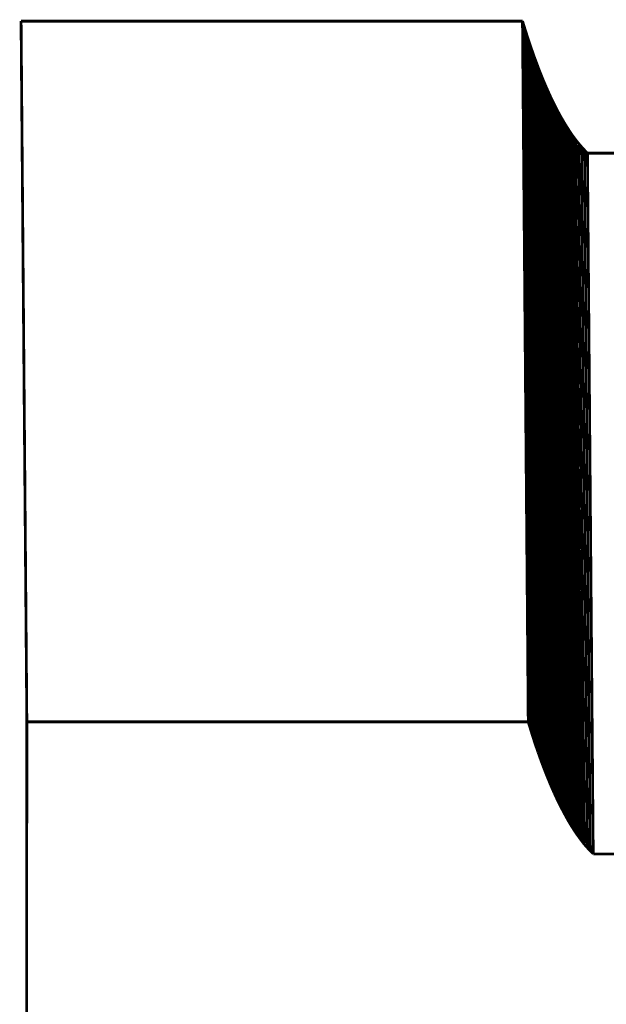
# Model space of a CAD drawing. Extents: x -2.35 to 2.47, y -0.93 to 2.71.
# Drawn here: x -2.3 to -1.67, y -0.02 to 1.04 of the extents above; entities that cross this region are included whole.
import ezdxf

# ---------------------------------------------------------------- set-up
doc = ezdxf.new("R2010")
doc.units = 0
doc.header["$MEASUREMENT"] = 0

msp = doc.modelspace()

# ---------------------------------------------------------------- linework, layer by layer
at = {"color": 9}
for points in [[(-2.2888, 0.2876, 0.003, 0.003, 0), (-2.295, 1.0405, 0.003, 0.003, 0)], [(-2.295, 1.0405, 0.003, 0.003, 0), (-1.7561, 1.0405, 0.003, 0.003, 0)], [(-2.2888, 0.2876, 0.003, 0.003, 0), (-2.295, 1.0405, 0.003, 0.003, 0)], [(-2.295, 1.0405, 0.003, 0.003, 0), (-1.7561, 1.0405, 0.003, 0.003, 0)], [(-1.7561, 1.0405, 0.003, 0.003, 0), (-1.7499, 0.2876, 0.003, 0.003, 0)], [(-1.7561, 1.0405, 0.003, 0.003, 0), (-1.7499, 0.2876, 0.003, 0.003, 0)], [(-1.7263, 0.2208, 0.003, 0.003, 0), (-1.7324, 0.9737, 0.003, 0.003, 0)], [(-1.7324, 0.9737, 0.003, 0.003, 0), (-1.7302, 0.9687, 0.003, 0.003, 0)], [(-1.7263, 0.2208, 0.003, 0.003, 0), (-1.7324, 0.9737, 0.003, 0.003, 0)], [(-1.7324, 0.9737, 0.003, 0.003, 0), (-1.7302, 0.9687, 0.003, 0.003, 0)], [(-1.7302, 0.9687, 0.003, 0.003, 0), (-1.7241, 0.2158, 0.003, 0.003, 0)], [(-1.7241, 0.2158, 0.003, 0.003, 0), (-1.7302, 0.9687, 0.003, 0.003, 0)], [(-1.7302, 0.9687, 0.003, 0.003, 0), (-1.728, 0.9637, 0.003, 0.003, 0)], [(-1.7302, 0.9687, 0.003, 0.003, 0), (-1.7241, 0.2158, 0.003, 0.003, 0)], [(-1.7241, 0.2158, 0.003, 0.003, 0), (-1.7302, 0.9687, 0.003, 0.003, 0)], [(-1.7302, 0.9687, 0.003, 0.003, 0), (-1.728, 0.9637, 0.003, 0.003, 0)], [(-1.728, 0.9637, 0.003, 0.003, 0), (-1.7219, 0.2108, 0.003, 0.003, 0)], [(-1.7219, 0.2108, 0.003, 0.003, 0), (-1.728, 0.9637, 0.003, 0.003, 0)], [(-1.728, 0.9637, 0.003, 0.003, 0), (-1.7257, 0.9587, 0.003, 0.003, 0)], [(-1.728, 0.9637, 0.003, 0.003, 0), (-1.7219, 0.2108, 0.003, 0.003, 0)], [(-1.7219, 0.2108, 0.003, 0.003, 0), (-1.728, 0.9637, 0.003, 0.003, 0)], [(-1.728, 0.9637, 0.003, 0.003, 0), (-1.7257, 0.9587, 0.003, 0.003, 0)], [(-1.7257, 0.9587, 0.003, 0.003, 0), (-1.7196, 0.2058, 0.003, 0.003, 0)], [(-1.7196, 0.2058, 0.003, 0.003, 0), (-1.7257, 0.9587, 0.003, 0.003, 0)], [(-1.7257, 0.9587, 0.003, 0.003, 0), (-1.7233, 0.9537, 0.003, 0.003, 0)], [(-1.7257, 0.9587, 0.003, 0.003, 0), (-1.7196, 0.2058, 0.003, 0.003, 0)], [(-1.7196, 0.2058, 0.003, 0.003, 0), (-1.7257, 0.9587, 0.003, 0.003, 0)], [(-1.7257, 0.9587, 0.003, 0.003, 0), (-1.7233, 0.9537, 0.003, 0.003, 0)], [(-1.7233, 0.9537, 0.003, 0.003, 0), (-1.7172, 0.2008, 0.003, 0.003, 0)], [(-1.7172, 0.2008, 0.003, 0.003, 0), (-1.7233, 0.9537, 0.003, 0.003, 0)], [(-1.7233, 0.9537, 0.003, 0.003, 0), (-1.7209, 0.9488, 0.003, 0.003, 0)], [(-1.7233, 0.9537, 0.003, 0.003, 0), (-1.7172, 0.2008, 0.003, 0.003, 0)], [(-1.7172, 0.2008, 0.003, 0.003, 0), (-1.7233, 0.9537, 0.003, 0.003, 0)], [(-1.7233, 0.9537, 0.003, 0.003, 0), (-1.7209, 0.9488, 0.003, 0.003, 0)], [(-1.7209, 0.9488, 0.003, 0.003, 0), (-1.7147, 0.1959, 0.003, 0.003, 0)], [(-1.7147, 0.1959, 0.003, 0.003, 0), (-1.7209, 0.9488, 0.003, 0.003, 0)], [(-1.7209, 0.9488, 0.003, 0.003, 0), (-1.7184, 0.944, 0.003, 0.003, 0)], [(-1.7209, 0.9488, 0.003, 0.003, 0), (-1.7147, 0.1959, 0.003, 0.003, 0)], [(-1.7147, 0.1959, 0.003, 0.003, 0), (-1.7209, 0.9488, 0.003, 0.003, 0)], [(-1.7209, 0.9488, 0.003, 0.003, 0), (-1.7184, 0.944, 0.003, 0.003, 0)], [(-1.7184, 0.944, 0.003, 0.003, 0), (-1.7122, 0.1911, 0.003, 0.003, 0)], [(-1.7122, 0.1911, 0.003, 0.003, 0), (-1.7184, 0.944, 0.003, 0.003, 0)], [(-1.7184, 0.944, 0.003, 0.003, 0), (-1.7158, 0.9392, 0.003, 0.003, 0)], [(-1.7184, 0.944, 0.003, 0.003, 0), (-1.7122, 0.1911, 0.003, 0.003, 0)], [(-1.7122, 0.1911, 0.003, 0.003, 0), (-1.7184, 0.944, 0.003, 0.003, 0)], [(-1.7184, 0.944, 0.003, 0.003, 0), (-1.7158, 0.9392, 0.003, 0.003, 0)], [(-1.7158, 0.9392, 0.003, 0.003, 0), (-1.7096, 0.1863, 0.003, 0.003, 0)], [(-1.7096, 0.1863, 0.003, 0.003, 0), (-1.7158, 0.9392, 0.003, 0.003, 0)], [(-1.7158, 0.9392, 0.003, 0.003, 0), (-1.7131, 0.9345, 0.003, 0.003, 0)], [(-1.7158, 0.9392, 0.003, 0.003, 0), (-1.7096, 0.1863, 0.003, 0.003, 0)], [(-1.7096, 0.1863, 0.003, 0.003, 0), (-1.7158, 0.9392, 0.003, 0.003, 0)], [(-1.7158, 0.9392, 0.003, 0.003, 0), (-1.7131, 0.9345, 0.003, 0.003, 0)], [(-1.7131, 0.9345, 0.003, 0.003, 0), (-1.707, 0.1816, 0.003, 0.003, 0)], [(-1.707, 0.1816, 0.003, 0.003, 0), (-1.7131, 0.9345, 0.003, 0.003, 0)], [(-1.7131, 0.9345, 0.003, 0.003, 0), (-1.7104, 0.9299, 0.003, 0.003, 0)], [(-1.7131, 0.9345, 0.003, 0.003, 0), (-1.707, 0.1816, 0.003, 0.003, 0)], [(-1.707, 0.1816, 0.003, 0.003, 0), (-1.7131, 0.9345, 0.003, 0.003, 0)], [(-1.7131, 0.9345, 0.003, 0.003, 0), (-1.7104, 0.9299, 0.003, 0.003, 0)], [(-1.7104, 0.9299, 0.003, 0.003, 0), (-1.7043, 0.177, 0.003, 0.003, 0)], [(-1.7043, 0.177, 0.003, 0.003, 0), (-1.7104, 0.9299, 0.003, 0.003, 0)], [(-1.7104, 0.9299, 0.003, 0.003, 0), (-1.7076, 0.9255, 0.003, 0.003, 0)], [(-1.7104, 0.9299, 0.003, 0.003, 0), (-1.7043, 0.177, 0.003, 0.003, 0)], [(-1.7043, 0.177, 0.003, 0.003, 0), (-1.7104, 0.9299, 0.003, 0.003, 0)], [(-1.7104, 0.9299, 0.003, 0.003, 0), (-1.7076, 0.9255, 0.003, 0.003, 0)], [(-1.7076, 0.9255, 0.003, 0.003, 0), (-1.7015, 0.1726, 0.003, 0.003, 0)], [(-1.7015, 0.1726, 0.003, 0.003, 0), (-1.7076, 0.9255, 0.003, 0.003, 0)], [(-1.7076, 0.9255, 0.003, 0.003, 0), (-1.7048, 0.9211, 0.003, 0.003, 0)], [(-1.7076, 0.9255, 0.003, 0.003, 0), (-1.7015, 0.1726, 0.003, 0.003, 0)], [(-1.7015, 0.1726, 0.003, 0.003, 0), (-1.7076, 0.9255, 0.003, 0.003, 0)], [(-1.7076, 0.9255, 0.003, 0.003, 0), (-1.7048, 0.9211, 0.003, 0.003, 0)], [(-1.7048, 0.9211, 0.003, 0.003, 0), (-1.6986, 0.1682, 0.003, 0.003, 0)], [(-1.6986, 0.1682, 0.003, 0.003, 0), (-1.7048, 0.9211, 0.003, 0.003, 0)], [(-1.7048, 0.9211, 0.003, 0.003, 0), (-1.7019, 0.9169, 0.003, 0.003, 0)], [(-1.7048, 0.9211, 0.003, 0.003, 0), (-1.6986, 0.1682, 0.003, 0.003, 0)], [(-1.6986, 0.1682, 0.003, 0.003, 0), (-1.7048, 0.9211, 0.003, 0.003, 0)], [(-1.7048, 0.9211, 0.003, 0.003, 0), (-1.7019, 0.9169, 0.003, 0.003, 0)], [(-1.7019, 0.9169, 0.003, 0.003, 0), (-1.6957, 0.164, 0.003, 0.003, 0)], [(-1.6957, 0.164, 0.003, 0.003, 0), (-1.7019, 0.9169, 0.003, 0.003, 0)], [(-1.7019, 0.9169, 0.003, 0.003, 0), (-1.6989, 0.9129, 0.003, 0.003, 0)], [(-1.7019, 0.9169, 0.003, 0.003, 0), (-1.6957, 0.164, 0.003, 0.003, 0)], [(-1.6957, 0.164, 0.003, 0.003, 0), (-1.7019, 0.9169, 0.003, 0.003, 0)], [(-1.7019, 0.9169, 0.003, 0.003, 0), (-1.6989, 0.9129, 0.003, 0.003, 0)], [(-1.6989, 0.9129, 0.003, 0.003, 0), (-1.6927, 0.16, 0.003, 0.003, 0)], [(-1.6927, 0.16, 0.003, 0.003, 0), (-1.6989, 0.9129, 0.003, 0.003, 0)], [(-1.6989, 0.9129, 0.003, 0.003, 0), (-1.6958, 0.909, 0.003, 0.003, 0)], [(-1.6989, 0.9129, 0.003, 0.003, 0), (-1.6927, 0.16, 0.003, 0.003, 0)], [(-1.6927, 0.16, 0.003, 0.003, 0), (-1.6989, 0.9129, 0.003, 0.003, 0)], [(-1.6989, 0.9129, 0.003, 0.003, 0), (-1.6958, 0.909, 0.003, 0.003, 0)], [(-1.6958, 0.909, 0.003, 0.003, 0), (-1.6897, 0.1561, 0.003, 0.003, 0)], [(-1.6897, 0.1561, 0.003, 0.003, 0), (-1.6958, 0.909, 0.003, 0.003, 0)], [(-1.6958, 0.909, 0.003, 0.003, 0), (-1.6927, 0.9054, 0.003, 0.003, 0)], [(-1.6958, 0.909, 0.003, 0.003, 0), (-1.6897, 0.1561, 0.003, 0.003, 0)], [(-1.6897, 0.1561, 0.003, 0.003, 0), (-1.6958, 0.909, 0.003, 0.003, 0)], [(-1.6958, 0.909, 0.003, 0.003, 0), (-1.6927, 0.9054, 0.003, 0.003, 0)], [(-1.6927, 0.9054, 0.003, 0.003, 0), (-1.6865, 0.1525, 0.003, 0.003, 0)], [(-1.6865, 0.1525, 0.003, 0.003, 0), (-1.6927, 0.9054, 0.003, 0.003, 0)], [(-1.6927, 0.9054, 0.003, 0.003, 0), (-1.6895, 0.9019, 0.003, 0.003, 0)], [(-1.6927, 0.9054, 0.003, 0.003, 0), (-1.6865, 0.1525, 0.003, 0.003, 0)], [(-1.6865, 0.1525, 0.003, 0.003, 0), (-1.6927, 0.9054, 0.003, 0.003, 0)], [(-1.6927, 0.9054, 0.003, 0.003, 0), (-1.6895, 0.9019, 0.003, 0.003, 0)], [(-1.6895, 0.9019, 0.003, 0.003, 0), (-1.6834, 0.149, 0.003, 0.003, 0)], [(-1.6834, 0.149, 0.003, 0.003, 0), (-1.6895, 0.9019, 0.003, 0.003, 0)], [(-1.6895, 0.9019, 0.003, 0.003, 0), (-1.6863, 0.8986, 0.003, 0.003, 0)], [(-1.6895, 0.9019, 0.003, 0.003, 0), (-1.6834, 0.149, 0.003, 0.003, 0)], [(-1.6834, 0.149, 0.003, 0.003, 0), (-1.6895, 0.9019, 0.003, 0.003, 0)], [(-1.6895, 0.9019, 0.003, 0.003, 0), (-1.6863, 0.8986, 0.003, 0.003, 0)], [(-1.6863, 0.8986, 0.003, 0.003, 0), (-1.6801, 0.1457, 0.003, 0.003, 0)], [(-1.6801, 0.1457, 0.003, 0.003, 0), (-1.6863, 0.8986, 0.003, 0.003, 0)], [(-1.6863, 0.8986, 0.003, 0.003, 0), (-1.6519, 0.8986, 0.003, 0.003, 0)], [(-1.6863, 0.8986, 0.003, 0.003, 0), (-1.6801, 0.1457, 0.003, 0.003, 0)], [(-1.6801, 0.1457, 0.003, 0.003, 0), (-1.6863, 0.8986, 0.003, 0.003, 0)], [(-1.6863, 0.8986, 0.003, 0.003, 0), (-1.6519, 0.8986, 0.003, 0.003, 0)], [(-1.7499, 0.2876, 0.003, 0.003, 0), (-2.2888, 0.2876, 0.003, 0.003, 0)], [(-1.7499, 0.2876, 0.003, 0.003, 0), (-2.2888, 0.2876, 0.003, 0.003, 0)], [(-1.7241, 0.2158, 0.003, 0.003, 0), (-1.7263, 0.2208, 0.003, 0.003, 0)], [(-1.7241, 0.2158, 0.003, 0.003, 0), (-1.7263, 0.2208, 0.003, 0.003, 0)], [(-1.7219, 0.2108, 0.003, 0.003, 0), (-1.7241, 0.2158, 0.003, 0.003, 0)], [(-1.7219, 0.2108, 0.003, 0.003, 0), (-1.7241, 0.2158, 0.003, 0.003, 0)], [(-1.7196, 0.2058, 0.003, 0.003, 0), (-1.7219, 0.2108, 0.003, 0.003, 0)], [(-1.7196, 0.2058, 0.003, 0.003, 0), (-1.7219, 0.2108, 0.003, 0.003, 0)], [(-1.7172, 0.2008, 0.003, 0.003, 0), (-1.7196, 0.2058, 0.003, 0.003, 0)], [(-1.7172, 0.2008, 0.003, 0.003, 0), (-1.7196, 0.2058, 0.003, 0.003, 0)], [(-1.7147, 0.1959, 0.003, 0.003, 0), (-1.7172, 0.2008, 0.003, 0.003, 0)], [(-1.7147, 0.1959, 0.003, 0.003, 0), (-1.7172, 0.2008, 0.003, 0.003, 0)], [(-1.7122, 0.1911, 0.003, 0.003, 0), (-1.7147, 0.1959, 0.003, 0.003, 0)], [(-1.7122, 0.1911, 0.003, 0.003, 0), (-1.7147, 0.1959, 0.003, 0.003, 0)], [(-1.7096, 0.1863, 0.003, 0.003, 0), (-1.7122, 0.1911, 0.003, 0.003, 0)], [(-1.7096, 0.1863, 0.003, 0.003, 0), (-1.7122, 0.1911, 0.003, 0.003, 0)], [(-1.707, 0.1816, 0.003, 0.003, 0), (-1.7096, 0.1863, 0.003, 0.003, 0)], [(-1.707, 0.1816, 0.003, 0.003, 0), (-1.7096, 0.1863, 0.003, 0.003, 0)], [(-1.7043, 0.177, 0.003, 0.003, 0), (-1.707, 0.1816, 0.003, 0.003, 0)], [(-1.7043, 0.177, 0.003, 0.003, 0), (-1.707, 0.1816, 0.003, 0.003, 0)], [(-1.7015, 0.1726, 0.003, 0.003, 0), (-1.7043, 0.177, 0.003, 0.003, 0)], [(-1.7015, 0.1726, 0.003, 0.003, 0), (-1.7043, 0.177, 0.003, 0.003, 0)], [(-1.6986, 0.1682, 0.003, 0.003, 0), (-1.7015, 0.1726, 0.003, 0.003, 0)], [(-1.6986, 0.1682, 0.003, 0.003, 0), (-1.7015, 0.1726, 0.003, 0.003, 0)], [(-1.6957, 0.164, 0.003, 0.003, 0), (-1.6986, 0.1682, 0.003, 0.003, 0)], [(-1.6957, 0.164, 0.003, 0.003, 0), (-1.6986, 0.1682, 0.003, 0.003, 0)], [(-1.6927, 0.16, 0.003, 0.003, 0), (-1.6957, 0.164, 0.003, 0.003, 0)], [(-1.6927, 0.16, 0.003, 0.003, 0), (-1.6957, 0.164, 0.003, 0.003, 0)], [(-1.6897, 0.1561, 0.003, 0.003, 0), (-1.6927, 0.16, 0.003, 0.003, 0)], [(-1.6897, 0.1561, 0.003, 0.003, 0), (-1.6927, 0.16, 0.003, 0.003, 0)], [(-1.6865, 0.1525, 0.003, 0.003, 0), (-1.6897, 0.1561, 0.003, 0.003, 0)], [(-1.6865, 0.1525, 0.003, 0.003, 0), (-1.6897, 0.1561, 0.003, 0.003, 0)], [(-1.6834, 0.149, 0.003, 0.003, 0), (-1.6865, 0.1525, 0.003, 0.003, 0)], [(-1.6834, 0.149, 0.003, 0.003, 0), (-1.6865, 0.1525, 0.003, 0.003, 0)], [(-1.6801, 0.1457, 0.003, 0.003, 0), (-1.6834, 0.149, 0.003, 0.003, 0)], [(-1.6801, 0.1457, 0.003, 0.003, 0), (-1.6834, 0.149, 0.003, 0.003, 0)], [(-1.6458, 0.1457, 0.003, 0.003, 0), (-1.6801, 0.1457, 0.003, 0.003, 0)], [(-1.6458, 0.1457, 0.003, 0.003, 0), (-1.6801, 0.1457, 0.003, 0.003, 0)]]:
    msp.add_lwpolyline(points, format="xyseb", dxfattribs=at)
at = {"color": 0}
for points in [[(-2.2888, 0.2876, 0.003, 0.003, 0), (-2.295, 1.0405, 0.003, 0.003, 0)], [(-2.295, 1.0405, 0.003, 0.003, 0), (-1.7561, 1.0405, 0.003, 0.003, 0)], [(-2.2888, 0.2876, 0.003, 0.003, 0), (-2.295, 1.0405, 0.003, 0.003, 0)], [(-2.295, 1.0405, 0.003, 0.003, 0), (-1.7561, 1.0405, 0.003, 0.003, 0)], [(-1.7561, 1.0405, 0.003, 0.003, 0), (-1.755, 1.037, 0.003, 0.003, 0)], [(-1.7561, 1.0405, 0.003, 0.003, 0), (-1.755, 1.037, 0.003, 0.003, 0)], [(-1.755, 1.037, 0.003, 0.003, 0), (-1.7539, 1.0334, 0.003, 0.003, 0)], [(-1.755, 1.037, 0.003, 0.003, 0), (-1.7539, 1.0334, 0.003, 0.003, 0)], [(-1.7539, 1.0334, 0.003, 0.003, 0), (-1.7527, 1.0295, 0.003, 0.003, 0)], [(-1.7539, 1.0334, 0.003, 0.003, 0), (-1.7527, 1.0295, 0.003, 0.003, 0)], [(-1.7527, 1.0295, 0.003, 0.003, 0), (-1.7514, 1.0255, 0.003, 0.003, 0)], [(-1.7527, 1.0295, 0.003, 0.003, 0), (-1.7514, 1.0255, 0.003, 0.003, 0)], [(-1.7514, 1.0255, 0.003, 0.003, 0), (-1.7501, 1.0213, 0.003, 0.003, 0)], [(-1.7514, 1.0255, 0.003, 0.003, 0), (-1.7501, 1.0213, 0.003, 0.003, 0)], [(-1.7501, 1.0213, 0.003, 0.003, 0), (-1.7486, 1.0169, 0.003, 0.003, 0)], [(-1.7501, 1.0213, 0.003, 0.003, 0), (-1.7486, 1.0169, 0.003, 0.003, 0)], [(-1.7486, 1.0169, 0.003, 0.003, 0), (-1.7471, 1.0125, 0.003, 0.003, 0)], [(-1.7486, 1.0169, 0.003, 0.003, 0), (-1.7471, 1.0125, 0.003, 0.003, 0)], [(-1.7471, 1.0125, 0.003, 0.003, 0), (-1.7455, 1.0079, 0.003, 0.003, 0)], [(-1.7471, 1.0125, 0.003, 0.003, 0), (-1.7455, 1.0079, 0.003, 0.003, 0)], [(-1.7455, 1.0079, 0.003, 0.003, 0), (-1.7439, 1.0032, 0.003, 0.003, 0)], [(-1.7455, 1.0079, 0.003, 0.003, 0), (-1.7439, 1.0032, 0.003, 0.003, 0)], [(-1.7439, 1.0032, 0.003, 0.003, 0), (-1.7421, 0.9984, 0.003, 0.003, 0)], [(-1.7439, 1.0032, 0.003, 0.003, 0), (-1.7421, 0.9984, 0.003, 0.003, 0)], [(-1.7421, 0.9984, 0.003, 0.003, 0), (-1.7403, 0.9936, 0.003, 0.003, 0)], [(-1.7421, 0.9984, 0.003, 0.003, 0), (-1.7403, 0.9936, 0.003, 0.003, 0)], [(-1.7403, 0.9936, 0.003, 0.003, 0), (-1.7385, 0.9887, 0.003, 0.003, 0)], [(-1.7403, 0.9936, 0.003, 0.003, 0), (-1.7385, 0.9887, 0.003, 0.003, 0)], [(-1.7385, 0.9887, 0.003, 0.003, 0), (-1.7365, 0.9837, 0.003, 0.003, 0)], [(-1.7385, 0.9887, 0.003, 0.003, 0), (-1.7365, 0.9837, 0.003, 0.003, 0)], [(-1.7365, 0.9837, 0.003, 0.003, 0), (-1.7345, 0.9787, 0.003, 0.003, 0)], [(-1.7365, 0.9837, 0.003, 0.003, 0), (-1.7345, 0.9787, 0.003, 0.003, 0)], [(-1.7345, 0.9787, 0.003, 0.003, 0), (-1.7324, 0.9737, 0.003, 0.003, 0)], [(-1.7345, 0.9787, 0.003, 0.003, 0), (-1.7324, 0.9737, 0.003, 0.003, 0)], [(-1.7324, 0.9737, 0.003, 0.003, 0), (-1.7302, 0.9687, 0.003, 0.003, 0)], [(-1.7324, 0.9737, 0.003, 0.003, 0), (-1.7302, 0.9687, 0.003, 0.003, 0)], [(-1.7302, 0.9687, 0.003, 0.003, 0), (-1.728, 0.9637, 0.003, 0.003, 0)], [(-1.7302, 0.9687, 0.003, 0.003, 0), (-1.728, 0.9637, 0.003, 0.003, 0)], [(-1.728, 0.9637, 0.003, 0.003, 0), (-1.7257, 0.9587, 0.003, 0.003, 0)], [(-1.728, 0.9637, 0.003, 0.003, 0), (-1.7257, 0.9587, 0.003, 0.003, 0)], [(-1.7257, 0.9587, 0.003, 0.003, 0), (-1.7233, 0.9537, 0.003, 0.003, 0)], [(-1.7257, 0.9587, 0.003, 0.003, 0), (-1.7233, 0.9537, 0.003, 0.003, 0)], [(-1.7233, 0.9537, 0.003, 0.003, 0), (-1.7209, 0.9488, 0.003, 0.003, 0)], [(-1.7233, 0.9537, 0.003, 0.003, 0), (-1.7209, 0.9488, 0.003, 0.003, 0)], [(-1.7209, 0.9488, 0.003, 0.003, 0), (-1.7184, 0.944, 0.003, 0.003, 0)], [(-1.7209, 0.9488, 0.003, 0.003, 0), (-1.7184, 0.944, 0.003, 0.003, 0)], [(-1.7184, 0.944, 0.003, 0.003, 0), (-1.7158, 0.9392, 0.003, 0.003, 0)], [(-1.7184, 0.944, 0.003, 0.003, 0), (-1.7158, 0.9392, 0.003, 0.003, 0)], [(-1.7158, 0.9392, 0.003, 0.003, 0), (-1.7131, 0.9345, 0.003, 0.003, 0)], [(-1.7158, 0.9392, 0.003, 0.003, 0), (-1.7131, 0.9345, 0.003, 0.003, 0)], [(-1.7131, 0.9345, 0.003, 0.003, 0), (-1.7104, 0.9299, 0.003, 0.003, 0)], [(-1.7131, 0.9345, 0.003, 0.003, 0), (-1.7104, 0.9299, 0.003, 0.003, 0)], [(-1.7104, 0.9299, 0.003, 0.003, 0), (-1.7076, 0.9255, 0.003, 0.003, 0)], [(-1.7104, 0.9299, 0.003, 0.003, 0), (-1.7076, 0.9255, 0.003, 0.003, 0)], [(-1.7076, 0.9255, 0.003, 0.003, 0), (-1.7048, 0.9211, 0.003, 0.003, 0)], [(-1.7076, 0.9255, 0.003, 0.003, 0), (-1.7048, 0.9211, 0.003, 0.003, 0)], [(-1.7048, 0.9211, 0.003, 0.003, 0), (-1.7019, 0.9169, 0.003, 0.003, 0)], [(-1.7048, 0.9211, 0.003, 0.003, 0), (-1.7019, 0.9169, 0.003, 0.003, 0)], [(-1.7019, 0.9169, 0.003, 0.003, 0), (-1.6989, 0.9129, 0.003, 0.003, 0)], [(-1.7019, 0.9169, 0.003, 0.003, 0), (-1.6989, 0.9129, 0.003, 0.003, 0)], [(-1.6989, 0.9129, 0.003, 0.003, 0), (-1.6958, 0.909, 0.003, 0.003, 0)], [(-1.6989, 0.9129, 0.003, 0.003, 0), (-1.6958, 0.909, 0.003, 0.003, 0)], [(-1.6958, 0.909, 0.003, 0.003, 0), (-1.6927, 0.9054, 0.003, 0.003, 0)], [(-1.6958, 0.909, 0.003, 0.003, 0), (-1.6927, 0.9054, 0.003, 0.003, 0)], [(-1.6927, 0.9054, 0.003, 0.003, 0), (-1.6895, 0.9019, 0.003, 0.003, 0)], [(-1.6927, 0.9054, 0.003, 0.003, 0), (-1.6895, 0.9019, 0.003, 0.003, 0)], [(-1.6895, 0.9019, 0.003, 0.003, 0), (-1.6863, 0.8986, 0.003, 0.003, 0)], [(-1.6895, 0.9019, 0.003, 0.003, 0), (-1.6863, 0.8986, 0.003, 0.003, 0)], [(-1.6863, 0.8986, 0.003, 0.003, 0), (-1.6801, 0.1457, 0.003, 0.003, 0)], [(-1.6801, 0.1457, 0.003, 0.003, 0), (-1.6863, 0.8986, 0.003, 0.003, 0)], [(-1.6863, 0.8986, 0.003, 0.003, 0), (-1.6519, 0.8986, 0.003, 0.003, 0)], [(-1.6863, 0.8986, 0.003, 0.003, 0), (-1.6801, 0.1457, 0.003, 0.003, 0)], [(-1.6801, 0.1457, 0.003, 0.003, 0), (-1.6863, 0.8986, 0.003, 0.003, 0)], [(-1.6863, 0.8986, 0.003, 0.003, 0), (-1.6519, 0.8986, 0.003, 0.003, 0)], [(-1.7499, 0.2876, 0.003, 0.003, 0), (-2.2888, 0.2876, 0.003, 0.003, 0)], [(-1.7499, 0.2876, 0.003, 0.003, 0), (-2.2888, 0.2876, 0.003, 0.003, 0)], [(-1.7489, 0.2841, 0.003, 0.003, 0), (-1.7499, 0.2876, 0.003, 0.003, 0)], [(-1.7489, 0.2841, 0.003, 0.003, 0), (-1.7499, 0.2876, 0.003, 0.003, 0)], [(-1.7477, 0.2804, 0.003, 0.003, 0), (-1.7489, 0.2841, 0.003, 0.003, 0)], [(-1.7477, 0.2804, 0.003, 0.003, 0), (-1.7489, 0.2841, 0.003, 0.003, 0)], [(-1.7465, 0.2766, 0.003, 0.003, 0), (-1.7477, 0.2804, 0.003, 0.003, 0)], [(-1.7465, 0.2766, 0.003, 0.003, 0), (-1.7477, 0.2804, 0.003, 0.003, 0)], [(-1.7453, 0.2725, 0.003, 0.003, 0), (-1.7465, 0.2766, 0.003, 0.003, 0)], [(-1.7453, 0.2725, 0.003, 0.003, 0), (-1.7465, 0.2766, 0.003, 0.003, 0)], [(-1.7439, 0.2683, 0.003, 0.003, 0), (-1.7453, 0.2725, 0.003, 0.003, 0)], [(-1.7439, 0.2683, 0.003, 0.003, 0), (-1.7453, 0.2725, 0.003, 0.003, 0)], [(-1.7425, 0.264, 0.003, 0.003, 0), (-1.7439, 0.2683, 0.003, 0.003, 0)], [(-1.7425, 0.264, 0.003, 0.003, 0), (-1.7439, 0.2683, 0.003, 0.003, 0)], [(-1.741, 0.2596, 0.003, 0.003, 0), (-1.7425, 0.264, 0.003, 0.003, 0)], [(-1.741, 0.2596, 0.003, 0.003, 0), (-1.7425, 0.264, 0.003, 0.003, 0)], [(-1.7394, 0.255, 0.003, 0.003, 0), (-1.741, 0.2596, 0.003, 0.003, 0)], [(-1.7394, 0.255, 0.003, 0.003, 0), (-1.741, 0.2596, 0.003, 0.003, 0)], [(-1.7377, 0.2503, 0.003, 0.003, 0), (-1.7394, 0.255, 0.003, 0.003, 0)], [(-1.7377, 0.2503, 0.003, 0.003, 0), (-1.7394, 0.255, 0.003, 0.003, 0)], [(-1.736, 0.2455, 0.003, 0.003, 0), (-1.7377, 0.2503, 0.003, 0.003, 0)], [(-1.736, 0.2455, 0.003, 0.003, 0), (-1.7377, 0.2503, 0.003, 0.003, 0)], [(-1.7342, 0.2407, 0.003, 0.003, 0), (-1.736, 0.2455, 0.003, 0.003, 0)], [(-1.7342, 0.2407, 0.003, 0.003, 0), (-1.736, 0.2455, 0.003, 0.003, 0)], [(-1.7323, 0.2358, 0.003, 0.003, 0), (-1.7342, 0.2407, 0.003, 0.003, 0)], [(-1.7323, 0.2358, 0.003, 0.003, 0), (-1.7342, 0.2407, 0.003, 0.003, 0)], [(-1.7304, 0.2308, 0.003, 0.003, 0), (-1.7323, 0.2358, 0.003, 0.003, 0)], [(-1.7304, 0.2308, 0.003, 0.003, 0), (-1.7323, 0.2358, 0.003, 0.003, 0)], [(-1.7283, 0.2258, 0.003, 0.003, 0), (-1.7304, 0.2308, 0.003, 0.003, 0)], [(-1.7283, 0.2258, 0.003, 0.003, 0), (-1.7304, 0.2308, 0.003, 0.003, 0)], [(-1.7263, 0.2208, 0.003, 0.003, 0), (-1.7283, 0.2258, 0.003, 0.003, 0)], [(-1.7263, 0.2208, 0.003, 0.003, 0), (-1.7283, 0.2258, 0.003, 0.003, 0)], [(-1.7241, 0.2158, 0.003, 0.003, 0), (-1.7263, 0.2208, 0.003, 0.003, 0)], [(-1.7241, 0.2158, 0.003, 0.003, 0), (-1.7263, 0.2208, 0.003, 0.003, 0)], [(-1.7219, 0.2108, 0.003, 0.003, 0), (-1.7241, 0.2158, 0.003, 0.003, 0)], [(-1.7219, 0.2108, 0.003, 0.003, 0), (-1.7241, 0.2158, 0.003, 0.003, 0)], [(-1.7196, 0.2058, 0.003, 0.003, 0), (-1.7219, 0.2108, 0.003, 0.003, 0)], [(-1.7196, 0.2058, 0.003, 0.003, 0), (-1.7219, 0.2108, 0.003, 0.003, 0)], [(-1.7172, 0.2008, 0.003, 0.003, 0), (-1.7196, 0.2058, 0.003, 0.003, 0)], [(-1.7172, 0.2008, 0.003, 0.003, 0), (-1.7196, 0.2058, 0.003, 0.003, 0)], [(-1.7147, 0.1959, 0.003, 0.003, 0), (-1.7172, 0.2008, 0.003, 0.003, 0)], [(-1.7147, 0.1959, 0.003, 0.003, 0), (-1.7172, 0.2008, 0.003, 0.003, 0)], [(-1.7122, 0.1911, 0.003, 0.003, 0), (-1.7147, 0.1959, 0.003, 0.003, 0)], [(-1.7122, 0.1911, 0.003, 0.003, 0), (-1.7147, 0.1959, 0.003, 0.003, 0)], [(-1.7096, 0.1863, 0.003, 0.003, 0), (-1.7122, 0.1911, 0.003, 0.003, 0)], [(-1.7096, 0.1863, 0.003, 0.003, 0), (-1.7122, 0.1911, 0.003, 0.003, 0)], [(-1.707, 0.1816, 0.003, 0.003, 0), (-1.7096, 0.1863, 0.003, 0.003, 0)], [(-1.707, 0.1816, 0.003, 0.003, 0), (-1.7096, 0.1863, 0.003, 0.003, 0)], [(-1.7043, 0.177, 0.003, 0.003, 0), (-1.707, 0.1816, 0.003, 0.003, 0)], [(-1.7043, 0.177, 0.003, 0.003, 0), (-1.707, 0.1816, 0.003, 0.003, 0)], [(-1.7015, 0.1726, 0.003, 0.003, 0), (-1.7043, 0.177, 0.003, 0.003, 0)], [(-1.7015, 0.1726, 0.003, 0.003, 0), (-1.7043, 0.177, 0.003, 0.003, 0)], [(-1.6986, 0.1682, 0.003, 0.003, 0), (-1.7015, 0.1726, 0.003, 0.003, 0)], [(-1.6986, 0.1682, 0.003, 0.003, 0), (-1.7015, 0.1726, 0.003, 0.003, 0)], [(-1.6957, 0.164, 0.003, 0.003, 0), (-1.6986, 0.1682, 0.003, 0.003, 0)], [(-1.6957, 0.164, 0.003, 0.003, 0), (-1.6986, 0.1682, 0.003, 0.003, 0)], [(-1.6927, 0.16, 0.003, 0.003, 0), (-1.6957, 0.164, 0.003, 0.003, 0)], [(-1.6927, 0.16, 0.003, 0.003, 0), (-1.6957, 0.164, 0.003, 0.003, 0)], [(-1.6897, 0.1561, 0.003, 0.003, 0), (-1.6927, 0.16, 0.003, 0.003, 0)], [(-1.6897, 0.1561, 0.003, 0.003, 0), (-1.6927, 0.16, 0.003, 0.003, 0)], [(-1.6865, 0.1525, 0.003, 0.003, 0), (-1.6897, 0.1561, 0.003, 0.003, 0)], [(-1.6865, 0.1525, 0.003, 0.003, 0), (-1.6897, 0.1561, 0.003, 0.003, 0)], [(-1.6834, 0.149, 0.003, 0.003, 0), (-1.6865, 0.1525, 0.003, 0.003, 0)], [(-1.6834, 0.149, 0.003, 0.003, 0), (-1.6865, 0.1525, 0.003, 0.003, 0)], [(-1.6801, 0.1457, 0.003, 0.003, 0), (-1.6834, 0.149, 0.003, 0.003, 0)], [(-1.6801, 0.1457, 0.003, 0.003, 0), (-1.6834, 0.149, 0.003, 0.003, 0)], [(-1.6458, 0.1457, 0.003, 0.003, 0), (-1.6801, 0.1457, 0.003, 0.003, 0)], [(-1.6458, 0.1457, 0.003, 0.003, 0), (-1.6801, 0.1457, 0.003, 0.003, 0)]]:
    msp.add_lwpolyline(points, format="xyseb", dxfattribs=at)
at = {"color": 253}
for points in [[(-1.7499, 0.2876, 0.003, 0.003, 0), (-1.7561, 1.0405, 0.003, 0.003, 0)], [(-1.7561, 1.0405, 0.003, 0.003, 0), (-1.755, 1.037, 0.003, 0.003, 0)], [(-1.7499, 0.2876, 0.003, 0.003, 0), (-1.7561, 1.0405, 0.003, 0.003, 0)], [(-1.7561, 1.0405, 0.003, 0.003, 0), (-1.755, 1.037, 0.003, 0.003, 0)], [(-1.755, 1.037, 0.003, 0.003, 0), (-1.7489, 0.2841, 0.003, 0.003, 0)], [(-1.7489, 0.2841, 0.003, 0.003, 0), (-1.755, 1.037, 0.003, 0.003, 0)], [(-1.755, 1.037, 0.003, 0.003, 0), (-1.7539, 1.0334, 0.003, 0.003, 0)], [(-1.755, 1.037, 0.003, 0.003, 0), (-1.7489, 0.2841, 0.003, 0.003, 0)], [(-1.7489, 0.2841, 0.003, 0.003, 0), (-1.755, 1.037, 0.003, 0.003, 0)], [(-1.755, 1.037, 0.003, 0.003, 0), (-1.7539, 1.0334, 0.003, 0.003, 0)], [(-1.7539, 1.0334, 0.003, 0.003, 0), (-1.7477, 0.2804, 0.003, 0.003, 0)], [(-1.7477, 0.2804, 0.003, 0.003, 0), (-1.7539, 1.0334, 0.003, 0.003, 0)], [(-1.7539, 1.0334, 0.003, 0.003, 0), (-1.7527, 1.0295, 0.003, 0.003, 0)], [(-1.7539, 1.0334, 0.003, 0.003, 0), (-1.7477, 0.2804, 0.003, 0.003, 0)], [(-1.7477, 0.2804, 0.003, 0.003, 0), (-1.7539, 1.0334, 0.003, 0.003, 0)], [(-1.7539, 1.0334, 0.003, 0.003, 0), (-1.7527, 1.0295, 0.003, 0.003, 0)], [(-1.7527, 1.0295, 0.003, 0.003, 0), (-1.7465, 0.2766, 0.003, 0.003, 0)], [(-1.7465, 0.2766, 0.003, 0.003, 0), (-1.7527, 1.0295, 0.003, 0.003, 0)], [(-1.7527, 1.0295, 0.003, 0.003, 0), (-1.7514, 1.0255, 0.003, 0.003, 0)], [(-1.7527, 1.0295, 0.003, 0.003, 0), (-1.7465, 0.2766, 0.003, 0.003, 0)], [(-1.7465, 0.2766, 0.003, 0.003, 0), (-1.7527, 1.0295, 0.003, 0.003, 0)], [(-1.7527, 1.0295, 0.003, 0.003, 0), (-1.7514, 1.0255, 0.003, 0.003, 0)], [(-1.7514, 1.0255, 0.003, 0.003, 0), (-1.7453, 0.2725, 0.003, 0.003, 0)], [(-1.7453, 0.2725, 0.003, 0.003, 0), (-1.7514, 1.0255, 0.003, 0.003, 0)], [(-1.7514, 1.0255, 0.003, 0.003, 0), (-1.7501, 1.0213, 0.003, 0.003, 0)], [(-1.7514, 1.0255, 0.003, 0.003, 0), (-1.7453, 0.2725, 0.003, 0.003, 0)], [(-1.7453, 0.2725, 0.003, 0.003, 0), (-1.7514, 1.0255, 0.003, 0.003, 0)], [(-1.7514, 1.0255, 0.003, 0.003, 0), (-1.7501, 1.0213, 0.003, 0.003, 0)], [(-1.7501, 1.0213, 0.003, 0.003, 0), (-1.7439, 0.2683, 0.003, 0.003, 0)], [(-1.7439, 0.2683, 0.003, 0.003, 0), (-1.7501, 1.0213, 0.003, 0.003, 0)], [(-1.7501, 1.0213, 0.003, 0.003, 0), (-1.7486, 1.0169, 0.003, 0.003, 0)], [(-1.7501, 1.0213, 0.003, 0.003, 0), (-1.7439, 0.2683, 0.003, 0.003, 0)], [(-1.7439, 0.2683, 0.003, 0.003, 0), (-1.7501, 1.0213, 0.003, 0.003, 0)], [(-1.7501, 1.0213, 0.003, 0.003, 0), (-1.7486, 1.0169, 0.003, 0.003, 0)], [(-1.7486, 1.0169, 0.003, 0.003, 0), (-1.7425, 0.264, 0.003, 0.003, 0)], [(-1.7425, 0.264, 0.003, 0.003, 0), (-1.7486, 1.0169, 0.003, 0.003, 0)], [(-1.7486, 1.0169, 0.003, 0.003, 0), (-1.7471, 1.0125, 0.003, 0.003, 0)], [(-1.7486, 1.0169, 0.003, 0.003, 0), (-1.7425, 0.264, 0.003, 0.003, 0)], [(-1.7425, 0.264, 0.003, 0.003, 0), (-1.7486, 1.0169, 0.003, 0.003, 0)], [(-1.7486, 1.0169, 0.003, 0.003, 0), (-1.7471, 1.0125, 0.003, 0.003, 0)], [(-1.7471, 1.0125, 0.003, 0.003, 0), (-1.741, 0.2596, 0.003, 0.003, 0)], [(-1.741, 0.2596, 0.003, 0.003, 0), (-1.7471, 1.0125, 0.003, 0.003, 0)], [(-1.7471, 1.0125, 0.003, 0.003, 0), (-1.7455, 1.0079, 0.003, 0.003, 0)], [(-1.7471, 1.0125, 0.003, 0.003, 0), (-1.741, 0.2596, 0.003, 0.003, 0)], [(-1.741, 0.2596, 0.003, 0.003, 0), (-1.7471, 1.0125, 0.003, 0.003, 0)], [(-1.7471, 1.0125, 0.003, 0.003, 0), (-1.7455, 1.0079, 0.003, 0.003, 0)], [(-1.7455, 1.0079, 0.003, 0.003, 0), (-1.7394, 0.255, 0.003, 0.003, 0)], [(-1.7394, 0.255, 0.003, 0.003, 0), (-1.7455, 1.0079, 0.003, 0.003, 0)], [(-1.7455, 1.0079, 0.003, 0.003, 0), (-1.7439, 1.0032, 0.003, 0.003, 0)], [(-1.7455, 1.0079, 0.003, 0.003, 0), (-1.7394, 0.255, 0.003, 0.003, 0)], [(-1.7394, 0.255, 0.003, 0.003, 0), (-1.7455, 1.0079, 0.003, 0.003, 0)], [(-1.7455, 1.0079, 0.003, 0.003, 0), (-1.7439, 1.0032, 0.003, 0.003, 0)], [(-1.7439, 1.0032, 0.003, 0.003, 0), (-1.7377, 0.2503, 0.003, 0.003, 0)], [(-1.7377, 0.2503, 0.003, 0.003, 0), (-1.7439, 1.0032, 0.003, 0.003, 0)], [(-1.7439, 1.0032, 0.003, 0.003, 0), (-1.7421, 0.9984, 0.003, 0.003, 0)], [(-1.7439, 1.0032, 0.003, 0.003, 0), (-1.7377, 0.2503, 0.003, 0.003, 0)], [(-1.7377, 0.2503, 0.003, 0.003, 0), (-1.7439, 1.0032, 0.003, 0.003, 0)], [(-1.7439, 1.0032, 0.003, 0.003, 0), (-1.7421, 0.9984, 0.003, 0.003, 0)], [(-1.7421, 0.9984, 0.003, 0.003, 0), (-1.736, 0.2455, 0.003, 0.003, 0)], [(-1.736, 0.2455, 0.003, 0.003, 0), (-1.7421, 0.9984, 0.003, 0.003, 0)], [(-1.7421, 0.9984, 0.003, 0.003, 0), (-1.7403, 0.9936, 0.003, 0.003, 0)], [(-1.7421, 0.9984, 0.003, 0.003, 0), (-1.736, 0.2455, 0.003, 0.003, 0)], [(-1.736, 0.2455, 0.003, 0.003, 0), (-1.7421, 0.9984, 0.003, 0.003, 0)], [(-1.7421, 0.9984, 0.003, 0.003, 0), (-1.7403, 0.9936, 0.003, 0.003, 0)], [(-1.7403, 0.9936, 0.003, 0.003, 0), (-1.7342, 0.2407, 0.003, 0.003, 0)], [(-1.7342, 0.2407, 0.003, 0.003, 0), (-1.7403, 0.9936, 0.003, 0.003, 0)], [(-1.7403, 0.9936, 0.003, 0.003, 0), (-1.7385, 0.9887, 0.003, 0.003, 0)], [(-1.7403, 0.9936, 0.003, 0.003, 0), (-1.7342, 0.2407, 0.003, 0.003, 0)], [(-1.7342, 0.2407, 0.003, 0.003, 0), (-1.7403, 0.9936, 0.003, 0.003, 0)], [(-1.7403, 0.9936, 0.003, 0.003, 0), (-1.7385, 0.9887, 0.003, 0.003, 0)], [(-1.7385, 0.9887, 0.003, 0.003, 0), (-1.7323, 0.2358, 0.003, 0.003, 0)], [(-1.7323, 0.2358, 0.003, 0.003, 0), (-1.7385, 0.9887, 0.003, 0.003, 0)], [(-1.7385, 0.9887, 0.003, 0.003, 0), (-1.7365, 0.9837, 0.003, 0.003, 0)], [(-1.7385, 0.9887, 0.003, 0.003, 0), (-1.7323, 0.2358, 0.003, 0.003, 0)], [(-1.7323, 0.2358, 0.003, 0.003, 0), (-1.7385, 0.9887, 0.003, 0.003, 0)], [(-1.7385, 0.9887, 0.003, 0.003, 0), (-1.7365, 0.9837, 0.003, 0.003, 0)], [(-1.7365, 0.9837, 0.003, 0.003, 0), (-1.7304, 0.2308, 0.003, 0.003, 0)], [(-1.7304, 0.2308, 0.003, 0.003, 0), (-1.7365, 0.9837, 0.003, 0.003, 0)], [(-1.7365, 0.9837, 0.003, 0.003, 0), (-1.7345, 0.9787, 0.003, 0.003, 0)], [(-1.7365, 0.9837, 0.003, 0.003, 0), (-1.7304, 0.2308, 0.003, 0.003, 0)], [(-1.7304, 0.2308, 0.003, 0.003, 0), (-1.7365, 0.9837, 0.003, 0.003, 0)], [(-1.7365, 0.9837, 0.003, 0.003, 0), (-1.7345, 0.9787, 0.003, 0.003, 0)], [(-1.7345, 0.9787, 0.003, 0.003, 0), (-1.7283, 0.2258, 0.003, 0.003, 0)], [(-1.7283, 0.2258, 0.003, 0.003, 0), (-1.7345, 0.9787, 0.003, 0.003, 0)], [(-1.7345, 0.9787, 0.003, 0.003, 0), (-1.7324, 0.9737, 0.003, 0.003, 0)], [(-1.7345, 0.9787, 0.003, 0.003, 0), (-1.7283, 0.2258, 0.003, 0.003, 0)], [(-1.7283, 0.2258, 0.003, 0.003, 0), (-1.7345, 0.9787, 0.003, 0.003, 0)], [(-1.7345, 0.9787, 0.003, 0.003, 0), (-1.7324, 0.9737, 0.003, 0.003, 0)], [(-1.7324, 0.9737, 0.003, 0.003, 0), (-1.7263, 0.2208, 0.003, 0.003, 0)], [(-1.7324, 0.9737, 0.003, 0.003, 0), (-1.7263, 0.2208, 0.003, 0.003, 0)], [(-1.7489, 0.2841, 0.003, 0.003, 0), (-1.7499, 0.2876, 0.003, 0.003, 0)], [(-1.7489, 0.2841, 0.003, 0.003, 0), (-1.7499, 0.2876, 0.003, 0.003, 0)], [(-1.7477, 0.2804, 0.003, 0.003, 0), (-1.7489, 0.2841, 0.003, 0.003, 0)], [(-1.7477, 0.2804, 0.003, 0.003, 0), (-1.7489, 0.2841, 0.003, 0.003, 0)], [(-1.7465, 0.2766, 0.003, 0.003, 0), (-1.7477, 0.2804, 0.003, 0.003, 0)], [(-1.7465, 0.2766, 0.003, 0.003, 0), (-1.7477, 0.2804, 0.003, 0.003, 0)], [(-1.7453, 0.2725, 0.003, 0.003, 0), (-1.7465, 0.2766, 0.003, 0.003, 0)], [(-1.7453, 0.2725, 0.003, 0.003, 0), (-1.7465, 0.2766, 0.003, 0.003, 0)], [(-1.7439, 0.2683, 0.003, 0.003, 0), (-1.7453, 0.2725, 0.003, 0.003, 0)], [(-1.7439, 0.2683, 0.003, 0.003, 0), (-1.7453, 0.2725, 0.003, 0.003, 0)], [(-1.7425, 0.264, 0.003, 0.003, 0), (-1.7439, 0.2683, 0.003, 0.003, 0)], [(-1.7425, 0.264, 0.003, 0.003, 0), (-1.7439, 0.2683, 0.003, 0.003, 0)], [(-1.741, 0.2596, 0.003, 0.003, 0), (-1.7425, 0.264, 0.003, 0.003, 0)], [(-1.741, 0.2596, 0.003, 0.003, 0), (-1.7425, 0.264, 0.003, 0.003, 0)], [(-1.7394, 0.255, 0.003, 0.003, 0), (-1.741, 0.2596, 0.003, 0.003, 0)], [(-1.7394, 0.255, 0.003, 0.003, 0), (-1.741, 0.2596, 0.003, 0.003, 0)], [(-1.7377, 0.2503, 0.003, 0.003, 0), (-1.7394, 0.255, 0.003, 0.003, 0)], [(-1.7377, 0.2503, 0.003, 0.003, 0), (-1.7394, 0.255, 0.003, 0.003, 0)], [(-1.736, 0.2455, 0.003, 0.003, 0), (-1.7377, 0.2503, 0.003, 0.003, 0)], [(-1.736, 0.2455, 0.003, 0.003, 0), (-1.7377, 0.2503, 0.003, 0.003, 0)], [(-1.7342, 0.2407, 0.003, 0.003, 0), (-1.736, 0.2455, 0.003, 0.003, 0)], [(-1.7342, 0.2407, 0.003, 0.003, 0), (-1.736, 0.2455, 0.003, 0.003, 0)], [(-1.7323, 0.2358, 0.003, 0.003, 0), (-1.7342, 0.2407, 0.003, 0.003, 0)], [(-1.7323, 0.2358, 0.003, 0.003, 0), (-1.7342, 0.2407, 0.003, 0.003, 0)], [(-1.7304, 0.2308, 0.003, 0.003, 0), (-1.7323, 0.2358, 0.003, 0.003, 0)], [(-1.7304, 0.2308, 0.003, 0.003, 0), (-1.7323, 0.2358, 0.003, 0.003, 0)], [(-1.7283, 0.2258, 0.003, 0.003, 0), (-1.7304, 0.2308, 0.003, 0.003, 0)], [(-1.7283, 0.2258, 0.003, 0.003, 0), (-1.7304, 0.2308, 0.003, 0.003, 0)], [(-1.7263, 0.2208, 0.003, 0.003, 0), (-1.7283, 0.2258, 0.003, 0.003, 0)], [(-1.7263, 0.2208, 0.003, 0.003, 0), (-1.7283, 0.2258, 0.003, 0.003, 0)]]:
    msp.add_lwpolyline(points, format="xyseb", dxfattribs=at)
at = {"color": 7}
for points in [[(-2.2894, -0.5834, 0.003, 0.003, 0), (-2.2888, 0.2876, 0.003, 0.003, 0)], [(-2.2888, 0.2876, 0.003, 0.003, 0), (-1.7499, 0.2876, 0.003, 0.003, 0)], [(-1.6865, 0.1525, 0.003, 0.003, 0), (-1.6801, 0.1457, 0.003, 0.003, 0)], [(-1.6801, 0.1457, 0.003, 0.003, 0), (-1.6458, 0.1457, 0.003, 0.003, 0)]]:
    msp.add_lwpolyline(points, format="xyseb", dxfattribs=at)
msp.add_spline([(-1.7499, 0.2876), (-1.7477, 0.2804), (-1.7453, 0.2725), (-1.7425, 0.264), (-1.7394, 0.255), (-1.736, 0.2455), (-1.7323, 0.2358), (-1.7283, 0.2258), (-1.7241, 0.2158), (-1.7196, 0.2058), (-1.7147, 0.1959), (-1.7096, 0.1863), (-1.7043, 0.177), (-1.6986, 0.1682), (-1.6927, 0.16), (-1.6865, 0.1525)], degree=3, dxfattribs=at)

doc.saveas('drawing.dxf')
